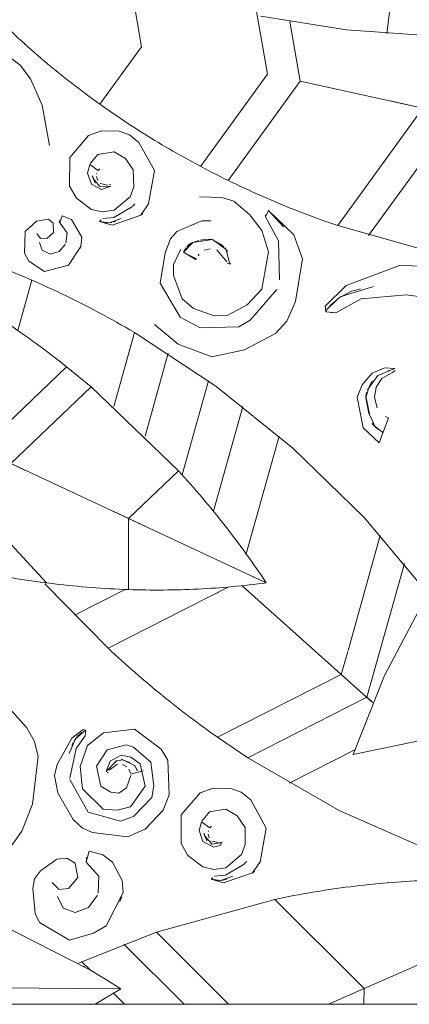
# Model space of a CAD drawing. Units: millimetres. Extents: x -260 to 2202, y -752 to 463.
# Drawn here: x 601 to 640, y -387 to -289 of the extents above; entities that cross this region are included whole.
import ezdxf

# ---------------------------------------------------------------- set-up
doc = ezdxf.new("R2010")
doc.units = ezdxf.units.MM
doc.header["$MEASUREMENT"] = 0
doc.layers.get('0').update_dxf_attribs({"lineweight": 5})

msp = doc.modelspace()

# ---------------------------------------------------------------- linework, layer by layer
for p, q in [((625.482, -294.518), (623.6, -283.548)), ((638.045, -284.177), (637.306, -290.521)), ((613.03, -291.806), (611.858, -284.974)), ((624.838, -288.766), (633.3, -290.142)), ((627.718, -289.323), (628.731, -295.225)), ((612.635, -289.499), (612.63, -289.474)), ((612.638, -289.518), (612.635, -289.502)), ((633.3, -290.142), (641.866, -290.746)), ((601.426, -291.477), (601.526, -291.567)), ((608.911, -297.486), (613.03, -291.806)), ((625.09, -292.229), (625.082, -292.186)), ((601.035, -293.615), (599.763, -292.659)), ((628.338, -292.937), (628.314, -292.8)), ((602.036, -294.987), (601.035, -293.615)), ((611.638, -293.726), (611.624, -293.745)), ((611.651, -293.709), (611.64, -293.724)), ((603.206, -297.597), (602.036, -294.987)), ((618.869, -303.637), (625.482, -294.518)), ((628.731, -295.225), (621.615, -305.037)), ((640.877, -297.87), (628.73, -295.226)), ((624.103, -296.42), (624.076, -296.456)), ((603.921, -301.559), (603.206, -297.597)), ((627.351, -297.127), (627.324, -297.164)), ((640.877, -297.871), (632.44, -309.505)), ((637.634, -297.163), (640.877, -297.87)), ((644.126, -298.578), (635.488, -310.489)), ((639.498, -299.773), (639.428, -299.869)), ((607.79, -300.599), (605.933, -302.773)), ((609.077, -300.114), (607.79, -300.599)), ((610.818, -300.143), (609.077, -300.114)), ((611.829, -300.506), (610.818, -300.143)), ((612.785, -301.269), (611.829, -300.506)), ((614.32, -304.052), (612.785, -301.269)), ((605.933, -302.773), (605.92, -305.605)), ((608.71, -302.457), (607.949, -303.372)), ((610.317, -302.187), (608.71, -302.457)), ((611.437, -302.852), (610.317, -302.187)), ((612.223, -303.984), (611.437, -302.852)), ((607.916, -303.441), (607.693, -304.298)), ((608.759, -304.049), (607.916, -303.441)), ((608.921, -303.871), (608.759, -304.049)), ((607.693, -304.298), (608.079, -305.393)), ((608.181, -304.568), (608.455, -305.307)), ((608.194, -304.658), (608.235, -304.834)), ((608.922, -305.636), (608.238, -304.844)), ((608.596, -304.657), (608.697, -305.027)), ((608.623, -304.35), (608.61, -304.412)), ((612.259, -305.676), (612.223, -303.984)), ((613.735, -307.36), (614.32, -304.052)), ((605.92, -305.605), (606.6, -306.784)), ((608.079, -305.393), (609.075, -305.93)), ((609.987, -305.607), (608.922, -305.636)), ((608.959, -305.349), (609.717, -305.505)), ((609.075, -305.93), (609.987, -305.607)), ((609.986, -305.483), (609.875, -305.445)), ((611.9, -306.645), (612.259, -305.676)), ((606.6, -306.784), (608.081, -307.895)), ((610.343, -307.965), (611.9, -306.645)), ((618.758, -306.661), (620.996, -306.721)), ((620.996, -306.721), (622.151, -307.082)), ((612.151, -307.596), (610.305, -308.694)), ((612.169, -307.58), (612.383, -307.335)), ((612.977, -308.476), (613.735, -307.36)), ((622.151, -307.082), (623.735, -308.449)), ((605.177, -308.537), (604.938, -309.209)), ((606.122, -308.886), (605.177, -308.537)), ((608.081, -307.895), (609.151, -308.13)), ((609.151, -308.13), (610.343, -307.965)), ((610.305, -308.694), (609.21, -308.807)), ((609.822, -309.233), (611.031, -308.799)), ((610.135, -309.47), (612.977, -308.476)), ((612.979, -308.473), (613.164, -308.288)), ((623.735, -308.449), (624.929, -309.99)), ((625.271, -308.428), (625.328, -308.699)), ((625.592, -307.994), (625.292, -308.621)), ((625.292, -308.621), (626.589, -311.001)), ((628.115, -310.406), (625.592, -307.994)), ((625.592, -307.994), (627.095, -309.634)), ((602.652, -309.053), (601.528, -310.077)), ((603.829, -308.876), (602.652, -309.053)), ((604.289, -309.274), (603.829, -308.876)), ((604.32, -310.17), (604.289, -309.274)), ((605.013, -308.9), (604.885, -309.14)), ((604.885, -309.14), (605.685, -310.219)), ((607.133, -310.653), (606.122, -308.886)), ((609.057, -308.922), (608.89, -309.103)), ((608.89, -309.103), (610.135, -309.47)), ((608.89, -309.103), (609.822, -309.233)), ((609.303, -309.202), (609.657, -309.236)), ((609.697, -309.236), (610.107, -309.182)), ((610.221, -309.149), (610.478, -309.052)), ((618.997, -309.032), (616.53, -310.083)), ((619.89, -309.015), (618.997, -309.032)), ((632.44, -309.505), (642.865, -312.418)), ((601.528, -310.077), (601.459, -312.226)), ((603.046, -310.771), (602.681, -310.298)), ((603.062, -310.739), (603.665, -310.781)), ((603.665, -310.781), (604.32, -310.17)), ((605.685, -310.219), (605.543, -311.239)), ((607.029, -311.583), (607.133, -310.653)), ((616.53, -310.083), (615.894, -310.81)), ((624.929, -309.99), (625.58, -312.098)), ((628.962, -312.784), (628.115, -310.406)), ((603.21, -311.944), (602.946, -311.175)), ((605.481, -311.368), (604.875, -312.075)), ((605.798, -313.416), (607.029, -311.583)), ((606.918, -311.795), (606.997, -311.651)), ((615.894, -310.81), (615.371, -312.2)), ((618.103, -311.157), (617.179, -312.132)), ((617.46, -311.703), (617.179, -312.132)), ((617.694, -311.419), (617.513, -311.633)), ((617.963, -311.221), (617.707, -311.407)), ((620.043, -310.884), (618.103, -311.157)), ((618.716, -310.975), (618.291, -311.091)), ((619.057, -310.906), (618.829, -310.95)), ((619.092, -310.901), (619.808, -310.85)), ((619.834, -310.851), (620.192, -310.938)), ((621.399, -311.86), (620.043, -310.884)), ((620.402, -311.063), (620.755, -311.263)), ((621.174, -311.595), (620.824, -311.308)), ((621.53, -312.067), (621.273, -311.702)), ((626.589, -311.001), (626.696, -314.861)), ((601.459, -312.226), (601.902, -313.016)), ((603.981, -312.319), (603.21, -311.944)), ((604.875, -312.075), (603.981, -312.319)), ((615.371, -312.2), (614.878, -315.206)), ((616.212, -313.363), (616.936, -311.822)), ((617.179, -312.132), (618.439, -312.879)), ((618.481, -312.774), (617.816, -312.451)), ((618.751, -312.329), (618.622, -312.502)), ((619.834, -311.785), (619.247, -311.942)), ((621.479, -313.098), (620.482, -311.889)), ((621.779, -313.357), (621.399, -311.86)), ((625.58, -312.098), (624.934, -315.793)), ((601.902, -313.016), (603.436, -314.033)), ((603.436, -314.033), (605.798, -313.416)), ((616.19, -314.453), (616.212, -313.363)), ((621.505, -313.252), (621.868, -313.215)), ((628.282, -316.996), (628.962, -312.784)), ((633.294, -315.431), (638.555, -313.449)), ((638.555, -313.449), (641.044, -313.51)), ((617.059, -316.737), (616.19, -314.453)), ((600.801, -319.878), (602.196, -314.905)), ((614.878, -315.206), (616.873, -318.552)), ((631.199, -317.487), (633.294, -315.431)), ((632.686, -316.545), (635.987, -315.524)), ((624.934, -315.793), (623.475, -317.326)), ((623.782, -318.846), (626.42, -315.81)), ((631.675, -317.435), (632.604, -316.603)), ((633.679, -316.037), (632.472, -316.705)), ((633.71, -316.025), (634.689, -315.765)), ((639.208, -316.357), (634.777, -316.754)), ((640.436, -316.507), (639.208, -316.357)), ((618.176, -317.715), (617.059, -316.737)), ((623.475, -317.326), (621.501, -318.391)), ((627.412, -318.958), (628.282, -316.996)), ((631.293, -318.044), (631.199, -317.487)), ((632.472, -316.705), (631.204, -317.978)), ((634.777, -316.754), (632.245, -318.125)), ((616.873, -318.552), (618.825, -319.608)), ((620.23, -318.42), (618.176, -317.715)), ((621.501, -318.391), (620.23, -318.42)), ((632.245, -318.125), (631.293, -318.044)), ((631.781, -318.11), (632.245, -318.125)), ((614.319, -319.284), (616.671, -321.226)), ((622.648, -319.527), (623.782, -318.846)), ((626.301, -320.191), (627.412, -318.958)), ((610.281, -327.408), (612.337, -320.08)), ((620.394, -325.372), (612.337, -320.08)), ((618.825, -319.608), (622.648, -319.527)), ((623.217, -321.799), (626.301, -320.191)), ((616.671, -321.226), (619.977, -322.475)), ((613.381, -330.33), (615.679, -322.138)), ((619.977, -322.475), (623.217, -321.799)), ((597.09, -331.629), (605.627, -323.471)), ((608.056, -325.463), (605.627, -323.471)), ((634.847, -325.25), (635.859, -324.085)), ((636.413, -324.325), (635.406, -325.746)), ((635.859, -324.085), (637.068, -323.559)), ((638.085, -323.649), (636.413, -324.325)), ((637.662, -324.13), (636.804, -324.637)), ((637.068, -323.559), (638.085, -323.649)), ((637.403, -323.862), (637.486, -323.846)), ((638.138, -323.824), (637.763, -324.102)), ((617.05, -334.157), (619.662, -324.844)), ((634.354, -326.47), (634.847, -325.25)), ((635.556, -325.404), (635.856, -324.896)), ((636.804, -324.637), (636.237, -325.49)), ((584.766, -325.868), (611.741, -338.477)), ((600.121, -333.046), (608.056, -325.463)), ((616.683, -333.754), (608.056, -325.463)), ((628.009, -331.51), (620.394, -325.372)), ((635.218, -326.539), (635.509, -325.506)), ((635.326, -325.97), (635.236, -326.327)), ((636.237, -325.49), (636.078, -326.514)), ((634.947, -329.497), (634.354, -326.47)), ((635.534, -328.092), (635.218, -326.539)), ((635.623, -328.296), (635.227, -326.385)), ((636.078, -326.514), (636.36, -327.516)), ((620.149, -337.761), (623.06, -327.384)), ((635.554, -328.139), (636.193, -329.473)), ((635.866, -329.031), (635.967, -329.215)), ((636.923, -329.982), (635.982, -329.239)), ((637.48, -328.528), (636.539, -330.986)), ((637.165, -328.373), (637.513, -328.542)), ((636.539, -330.986), (634.947, -329.497)), ((636.925, -329.979), (636.203, -329.482)), ((623.391, -341.983), (626.66, -330.332)), ((601.776, -331.464), (601.808, -331.434)), ((635.049, -338.396), (628.009, -331.51)), ((601.573, -333.725), (600.121, -333.046)), ((616.683, -333.754), (611.741, -338.476)), ((613.396, -336.895), (613.429, -336.863)), ((613.399, -336.892), (613.408, -336.884)), ((613.445, -339.274), (610.288, -337.798)), ((611.741, -338.477), (611.736, -345.507)), ((611.741, -338.476), (625.373, -344.848)), ((641.4, -345.923), (635.049, -338.396)), ((611.739, -340.832), (611.739, -340.879)), ((611.739, -340.836), (611.739, -340.848)), ((633.465, -351.531), (636.654, -340.164)), ((600.116, -341.015), (603.625, -344.852)), ((622.937, -341.36), (622.856, -341.25)), ((635.327, -356.165), (639.035, -342.947)), ((625.373, -344.848), (623.67, -344.053)), ((603.466, -344.933), (609.735, -351.324)), ((611.427, -345.496), (606.394, -348.056)), ((621.665, -345.256), (609.735, -351.324)), ((620.595, -345.8), (620.489, -345.854)), ((621.284, -345.288), (621.152, -345.298)), ((635.897, -356.677), (623.001, -345.129)), ((637.07, -354.003), (641.069, -346.467)), ((633.433, -351.644), (632.8, -353.903)), ((632.8, -353.903), (620.557, -360.13)), ((633.971, -361.843), (637.07, -354.003)), ((635.96, -353.907), (635.991, -353.797)), ((630.787, -354.926), (630.686, -354.978)), ((623.547, -362.157), (635.327, -356.165)), ((635.205, -356.055), (635.774, -356.565)), ((601.679, -359.203), (600.008, -357.319)), ((633.314, -357.189), (633.216, -357.239)), ((602.445, -360.548), (601.679, -359.203)), ((607.265, -359.364), (606.129, -360.219)), ((607.494, -359.415), (606.492, -360.287)), ((607.517, -359.469), (607.265, -359.364)), ((612.352, -359.336), (609.281, -359.691)), ((614.968, -361.291), (612.352, -359.336)), ((606.129, -360.219), (604.68, -362.809)), ((606.492, -360.287), (605.875, -361.724)), ((606.671, -360.068), (606.357, -360.507)), ((606.566, -361.224), (607.467, -359.981)), ((607.118, -359.667), (606.706, -360.03)), ((607.467, -359.981), (607.517, -359.469)), ((607.503, -359.733), (607.467, -359.981)), ((609.281, -359.691), (607.679, -360.925)), ((620.557, -360.13), (623.547, -362.157)), ((602.805, -362.023), (602.445, -360.548)), ((605.929, -364.177), (606.566, -361.224)), ((606.285, -360.644), (606.143, -360.974)), ((607.679, -360.925), (606.968, -363.019)), ((608.568, -362.976), (609.633, -361.351)), ((609.633, -361.351), (611.505, -360.884)), ((611.505, -360.884), (612.248, -361.097)), ((612.248, -361.097), (613.971, -362.597)), ((615.626, -362.403), (614.968, -361.291)), ((634.132, -361.364), (627.625, -364.673)), ((633.972, -361.844), (640.469, -360.466)), ((602.242, -366.733), (602.805, -362.023)), ((611.007, -361.892), (609.942, -362.493)), ((610.554, -362.446), (611.193, -362.341)), ((611.985, -362.101), (611.007, -361.892)), ((611.081, -362.334), (611.03, -362.336)), ((612.326, -362.908), (611.136, -362.335)), ((611.193, -362.341), (611.923, -362.657)), ((612.898, -362.739), (611.985, -362.101)), ((623.547, -362.157), (632.572, -367.367)), ((604.68, -362.809), (604.441, -363.906)), ((606.968, -363.019), (607.203, -365.221)), ((609.011, -364.963), (608.568, -362.976)), ((609.531, -363.516), (610.554, -362.446)), ((609.942, -362.493), (609.531, -363.516)), ((610.657, -362.778), (609.843, -363.391)), ((610.589, -362.432), (610.408, -362.507)), ((611.57, -363.041), (611.165, -362.812)), ((611.938, -363.669), (611.769, -363.269)), ((612.645, -363.435), (612.326, -362.908)), ((612.419, -362.991), (612.34, -362.92)), ((612.644, -363.43), (612.521, -363.135)), ((613.396, -364.949), (612.898, -362.739)), ((613.971, -362.597), (614.254, -364.926)), ((615.766, -365.821), (615.626, -362.403)), ((604.441, -363.906), (604.765, -365.624)), ((607.762, -367.52), (605.944, -364.3)), ((609.64, -363.64), (609.77, -363.568)), ((611.967, -363.903), (611.532, -365.118)), ((611.957, -363.768), (613.211, -363.46)), ((607.203, -365.221), (609.24, -367.224)), ((610.003, -365.551), (609.011, -364.963)), ((611.532, -365.118), (610.79, -365.64)), ((611.931, -367.02), (613.396, -364.949)), ((614.254, -364.926), (614.05, -366.076)), ((620.128, -365.148), (618.834, -365.63)), ((621.875, -365.184), (620.128, -365.148)), ((622.887, -365.552), (621.875, -365.184)), ((604.765, -365.624), (606.26, -368.274)), ((610.79, -365.64), (610.003, -365.551)), ((614.05, -366.076), (612.247, -367.957)), ((615.169, -367.335), (615.766, -365.821)), ((618.834, -365.63), (616.964, -367.805)), ((623.844, -366.32), (622.887, -365.552)), ((601.208, -369.401), (602.242, -366.733)), ((609.24, -367.224), (610.632, -367.335)), ((610.632, -367.335), (611.931, -367.02)), ((621.365, -367.232), (619.752, -367.498)), ((622.487, -367.904), (621.365, -367.232)), ((625.375, -369.118), (623.844, -366.32)), ((610.953, -368.41), (607.762, -367.52)), ((612.247, -367.957), (610.953, -368.41)), ((613.387, -369.209), (615.169, -367.335)), ((616.964, -367.805), (616.942, -370.647)), ((619.752, -367.498), (618.985, -368.413)), ((623.272, -369.042), (622.487, -367.904)), ((632.572, -367.367), (641.666, -371.373)), ((606.26, -368.274), (607.197, -369.123)), ((607.197, -369.123), (608.19, -369.555)), ((611.648, -369.962), (613.387, -369.209)), ((618.952, -368.482), (618.726, -369.341)), ((619.795, -369.095), (618.952, -368.482)), ((619.959, -368.917), (619.795, -369.095)), ((623.302, -370.74), (623.272, -369.042)), ((624.777, -372.435), (625.375, -369.118)), ((600.135, -370.913), (601.208, -369.401)), ((608.19, -369.555), (611.648, -369.962)), ((618.726, -369.341), (619.109, -370.442)), ((619.214, -369.614), (619.487, -370.357)), ((619.227, -369.704), (619.267, -369.881)), ((619.27, -369.891), (620.014, -370.713)), ((619.631, -369.705), (619.73, -370.076)), ((619.659, -369.397), (619.645, -369.459)), ((616.942, -370.647), (617.621, -371.832)), ((619.109, -370.442), (620.197, -370.989)), ((619.876, -370.652), (619.982, -370.701)), ((619.992, -370.401), (620.752, -370.56)), ((620.014, -370.713), (621.022, -370.539)), ((620.197, -370.989), (620.877, -370.788)), ((620.877, -370.788), (620.911, -370.5)), ((622.939, -371.711), (623.302, -370.74)), ((604.66, -372.197), (605.633, -372.091)), ((605.633, -372.091), (606.475, -372.587)), ((607.547, -372.486), (607.865, -371.399)), ((607.624, -371.996), (607.547, -372.486)), ((607.865, -371.399), (609.223, -371.751)), ((609.223, -371.751), (610.17, -372.497)), ((617.621, -371.832), (619.103, -372.952)), ((621.373, -373.03), (622.939, -371.711)), ((603.039, -373.334), (604.66, -372.197)), ((606.475, -372.587), (606.733, -373.998)), ((608.814, -373.876), (607.547, -372.486)), ((610.17, -372.497), (611.104, -374.286)), ((619.103, -372.952), (620.176, -373.192)), ((620.176, -373.192), (621.373, -373.03)), ((623.188, -372.666), (621.332, -373.761)), ((623.205, -372.65), (623.422, -372.405)), ((624.013, -373.552), (624.777, -372.435)), ((602.449, -374.128), (603.039, -373.334)), ((606.733, -373.998), (605.807, -375.098)), ((608.752, -375.547), (608.814, -373.876)), ((620.079, -373.986), (619.911, -374.167)), ((621.332, -373.761), (620.233, -373.871)), ((620.845, -374.3), (622.06, -373.87)), ((621.159, -374.539), (624.013, -373.552)), ((624.008, -373.557), (624.202, -373.364)), ((624.041, -373.526), (624.016, -373.55)), ((602.267, -375.098), (602.449, -374.128)), ((604.837, -375.133), (604.188, -374.504)), ((611.104, -374.286), (611.215, -375.482)), ((619.911, -374.167), (620.845, -374.3)), ((619.911, -374.167), (621.159, -374.539)), ((620.325, -374.268), (620.68, -374.304)), ((620.72, -374.304), (621.132, -374.25)), ((621.246, -374.218), (621.504, -374.122)), ((602.521, -377.57), (602.267, -375.098)), ((605.267, -377.022), (604.717, -375.88)), ((605.807, -375.098), (604.816, -375.185)), ((608.673, -375.757), (607.776, -376.981)), ((611.215, -375.482), (609.547, -378.77)), ((610.881, -376.367), (611.086, -375.91)), ((607.776, -376.981), (606.463, -377.452)), ((614.517, -379.422), (626.217, -376.163)), ((626.217, -376.163), (634.736, -384.665)), ((602.928, -378.464), (602.521, -377.57)), ((606.463, -377.452), (605.267, -377.022)), ((607.978, -383.164), (598.225, -378.22)), ((605.9, -380.194), (602.928, -378.464)), ((609.547, -378.77), (608.279, -379.522)), ((608.279, -379.522), (605.9, -380.194)), ((614.517, -379.422), (607.143, -382.332)), ((617.713, -382.611), (614.517, -379.422)), ((611.296, -380.608, 1.033), (617.245, -386.545, 1.033)), ((642.624, -381.66, 1.033), (631.533, -386.545, 1.033)), ((606.803, -382.483), (607.143, -382.332)), ((607.143, -382.332), (607.978, -383.164)), ((607.416, -382.836), (607.308, -382.773)), ((621.654, -386.545, 1.033), (617.713, -382.611, 1.033)), ((609.403, -384.026), (607.977, -383.165)), ((633.337, -383.268), (633.366, -383.297)), ((633.409, -383.342), (633.44, -383.371)), ((610.976, -385.023, 1.033), (609.403, -384.026, 1.033)), ((634.736, -384.665, 1.033), (635.062, -384.99, 1.033)), ((610.976, -385.024, 1.033), (596.062, -384.88, 1.033)), ((608.436, -386.545, 1.033), (610.976, -385.024, 1.033)), ((611.365, -386.545, 1.033), (610.274, -385.456, 1.033)), ((635.062, -384.99, 1.033), (635.032, -386.523, 1.033)), ((1932.459, -386.545), (-67.541, -386.545))]:
    msp.add_line(p, q)
for points in [[(598.42, -288.626), (600.031, -290.23), (603.358, -293.29), (607.032, -296.147), (608.911, -297.486)], [(608.911, -297.486), (610.681, -298.746), (614.287, -301.126), (620.097, -304.369), (626.166, -307.195), (630.332, -308.785), (632.44, -309.505)], [(612.337, -320.08), (609.972, -318.684), (605.011, -316.056), (600.258, -314.05), (597.793, -313.125)], [(605.627, -323.471), (603.649, -321.903), (599.57, -318.916), (595.28, -316.256), (593.088, -315.01)], [(625.374, -344.849), (624.09, -342.916), (621.409, -339.191), (618.292, -335.508), (616.683, -333.754)], [(597.082, -343.774), (599.507, -344.266), (604.424, -345.053), (609.289, -345.421), (611.736, -345.507)], [(611.736, -345.507), (614.037, -345.588), (618.694, -345.552), (623.14, -345.144), (625.374, -344.849)], [(609.735, -351.324), (611.471, -352.947), (615.136, -356.132), (618.696, -358.818), (620.557, -360.13)], [(640.977, -374.293), (638.542, -374.4), (633.769, -374.794), (628.689, -375.641), (626.217, -376.163)]]:
    msp.add_open_spline(points, degree=3)

doc.saveas('drawing.dxf')
